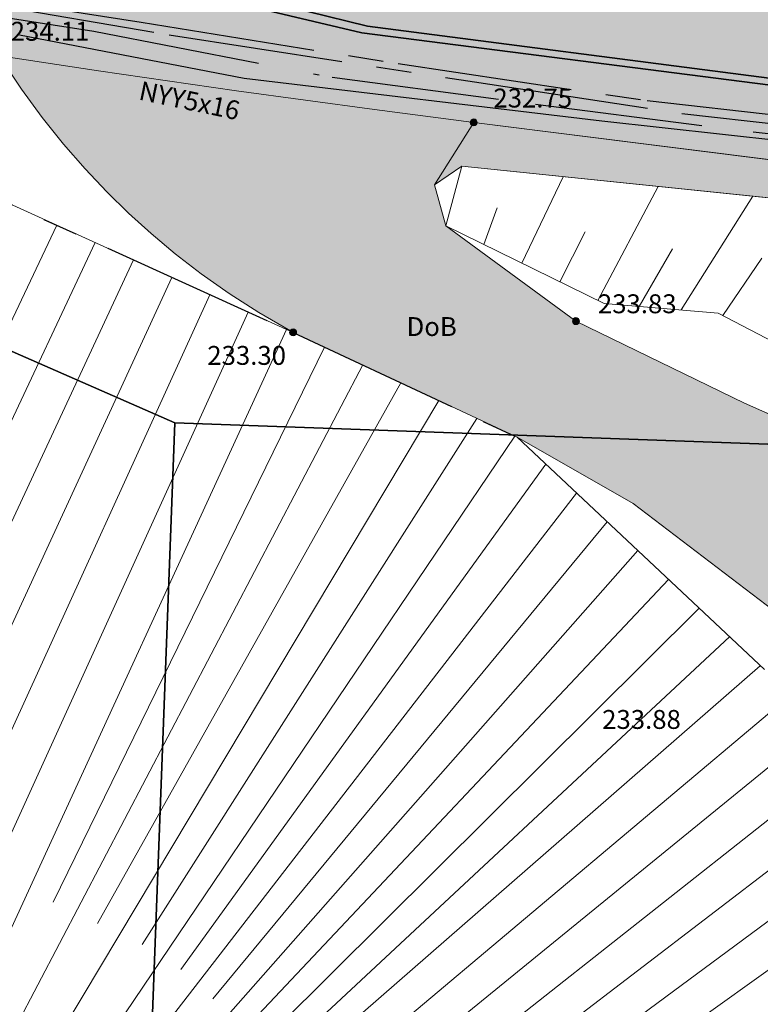
# Model space of a CAD drawing. Units: metres. Extents: x 5671284 to 5672030, y 5771138 to 5771519.
# Drawn here: x 5671344 to 5671357, y 5771377 to 5771395 of the extents above; entities that cross this region are included whole.
import ezdxf

# ---------------------------------------------------------------- set-up
doc = ezdxf.new("R2010")
doc.units = ezdxf.units.M
doc.header["$LTSCALE"] = 0.5
doc.linetypes.add('STRICH_5_1_1_1_1', pattern=[12.5, 6.25, -1.25, 1.25, -1.25, 1.25, -1.25])
doc.linetypes.add('STRICH_6_2', pattern=[10, 6, -2, 0, -2])
for name, color, linetype, lineweight in [('800_FLURST_GRZ_2', 202, 'CONTINUOUS', 25), ('801_BOESCH_8', 7, 'CONTINUOUS', 18), ('801_BOESCH_OK_2', 7, 'CONTINUOUS', 18), ('801_BOESCH_TSCH_2', 7, 'CONTINUOUS', 18), ('830_HP_EINFR_PKT_HOEH_4', 30, 'CONTINUOUS', 18), ('832_FREIFL_BGZ_LINIE_2', 7, 'CONTINUOUS', 18), ('840_ABW_SCHUTZ_2', 232, 'STRICH_5_1_1_1_1', 25), ('840_BEF_FLAECHE_OFBEF_4', 7, 'CONTINUOUS', 18), ('840_BEFEST_FLAECHE_8', 253, 'CONTINUOUS', 18), ('840_FAHRBAHN_8', 254, 'CONTINUOUS', 18), ('840_HP_STR_VERK_ANL_1', 7, 'CONTINUOUS', 18), ('840_STR_VERK_ANL_HOEH_4', 30, 'CONTINUOUS', 18), ('840_VERKFL_BGZ_LIN_2', 7, 'CONTINUOUS', 18), ('851_WASSER_LTG_ALLG_2', 141, 'CONTINUOUS', 35), ('853_KABEL_ART_4', 7, 'CONTINUOUS', 18), ('853_KABEL_EA_ALLG_2', 1, 'CONTINUOUS', 25), ('853_KABEL_MS_2', 1, 'STRICH_6_2', 25), ('853_KABEL_NS_2', 1, 'STRICH_5_1_1_1_1', 25), ('854_KABELBUENDEL_FM_2', 2, 'CONTINUOUS', 35)]:
    doc.layers.add(name, color=color, linetype=linetype, lineweight=lineweight)
doc.styles.add('ARIAL', font='arial.ttf')

# ---------------------------------------------------------------- blocks, each defined once
blk = doc.blocks.new('840_HP_STR_VERK_ANL')
at = {"layer": '840_HP_STR_VERK_ANL_1', "ltscale": 10}
h = blk.add_hatch(color=30, dxfattribs=at)
h.dxf.hatch_style = 1
edge = h.paths.add_edge_path()
edge.add_arc((0, 0), 0.0625, 0, 360)
at = {"layer": '840_HP_STR_VERK_ANL_1', "color": 30}
blk.add_circle((0, 0), 0.0625, dxfattribs=at)

msp = doc.modelspace()

# ---------------------------------------------------------------- hatches: boundary and pattern name
at = {"layer": '840_BEFEST_FLAECHE_8', "ltscale": 0.5}
h = msp.add_hatch(color=256, dxfattribs=at)
h.dxf.hatch_style = 1
h.paths.add_polyline_path([(5671408.804, 5771355.206), (5671409.432, 5771355.659), (5671410.257, 5771354.464), (5671410.393, 5771354.375), (5671410.511, 5771354.427), (5671410.873, 5771353.891), (5671410.048, 5771353.294), (5671409.588, 5771354.021)])
h.paths.add_polyline_path([(5671414.079, 5771358.729), (5671414.304, 5771358.92), (5671414.525, 5771359.111), (5671414.531, 5771359.119), (5671414.584, 5771359.228), (5671414.6, 5771359.324), (5671414.59, 5771359.422), (5671414.543, 5771359.534), (5671414.538, 5771359.542), (5671414.506, 5771359.583), (5671414.411, 5771359.66), (5671414.321, 5771359.696), (5671414.224, 5771359.708), (5671414.104, 5771359.687), (5671414.056, 5771359.666), (5671413.634, 5771359.366)])
h.paths.add_polyline_path([(5671411.587, 5771361.713), (5671411.823, 5771361.97), (5671411.829, 5771361.971), (5671411.971, 5771361.969), (5671412.087, 5771361.942), (5671412.195, 5771361.892), (5671412.307, 5771361.804), (5671412.311, 5771361.8), (5671412.386, 5771361.705), (5671412.439, 5771361.599), (5671412.47, 5771361.484), (5671412.476, 5771361.363), (5671411.918, 5771360.912), (5671411.373, 5771361.48)])
h.paths.add_polyline_path([(5671396.513, 5771368.941), (5671398.365, 5771367.042), (5671400.569, 5771364.704), (5671402.817, 5771361.162), (5671404.737, 5771356.827), (5671404.493, 5771356.615), (5671403.723, 5771357.854), (5671403.049, 5771357.794), (5671402.765, 5771358.239), (5671403.298, 5771358.744), (5671400.789, 5771363.333), (5671399.022, 5771365.42)])
h.paths.add_polyline_path([(5671391.499, 5771381.837), (5671392.134, 5771381.326), (5671391.707, 5771380.869), (5671395.107, 5771377.838), (5671401.61, 5771371.457), (5671403.777, 5771369.096), (5671404.269, 5771369.596), (5671404.396, 5771369.783), (5671404.538, 5771369.96), (5671404.707, 5771370.162), (5671404.943, 5771370.478), (5671405.145, 5771370.79), (5671405.317, 5771371.096), (5671405.47, 5771371.412), (5671405.611, 5771371.756), (5671405.737, 5771372.13), (5671405.806, 5771372.384), (5671405.846, 5771372.554), (5671405.913, 5771372.921), (5671405.954, 5771373.27), (5671405.974, 5771373.621), (5671405.973, 5771373.994), (5671405.964, 5771374.169), (5671405.88, 5771374.581), (5671405.748, 5771375.134), (5671405.596, 5771375.682), (5671405.471, 5771376.084), (5671405.342, 5771376.453), (5671405.182, 5771376.846), (5671405.003, 5771377.231), (5671404.822, 5771377.577), (5671404.679, 5771377.825), (5671404.46, 5771378.17), (5671404.223, 5771378.504), (5671404.047, 5771378.73), (5671403.896, 5771378.912), (5671403.606, 5771379.231), (5671403.315, 5771379.521), (5671403.01, 5771379.795), (5671402.674, 5771380.065), (5671402.484, 5771380.206), (5671397.802, 5771382.713), (5671392.409, 5771385.548), (5671391.115, 5771382.654), (5671391.078, 5771382.572), (5671391.047, 5771382.453), (5671391.04, 5771382.329), (5671391.049, 5771382.24), (5671391.063, 5771382.178), (5671391.107, 5771382.062), (5671391.173, 5771381.957), (5671391.214, 5771381.909), (5671391.396, 5771381.738)])
h.paths.add_polyline_path([(5671389.265, 5771382.432), (5671390.499, 5771381.971), (5671390.497, 5771382.003), (5671390.499, 5771382.295), (5671390.528, 5771382.563), (5671390.577, 5771382.805), (5671390.647, 5771383.041), (5671390.747, 5771383.291), (5671390.881, 5771383.55), (5671390.898, 5771383.578), (5671388.513, 5771384.726), (5671387.683, 5771383.14)])
h.paths.add_polyline_path([(5671357.35, 5771384.387), (5671359.523, 5771386.937), (5671356.715, 5771388.182), (5671353.701, 5771389.647), (5671351.376, 5771391.35), (5671351.174, 5771392.081), (5671351.874, 5771393.197), (5671350.1, 5771393.426), (5671347.634, 5771393.762), (5671345.17, 5771394.118), (5671343.402, 5771394.386), (5671343.432, 5771394.339), (5671343.794, 5771393.793), (5671344.166, 5771393.284), (5671344.546, 5771392.81), (5671344.931, 5771392.368), (5671345.318, 5771391.958), (5671345.707, 5771391.578), (5671346.11, 5771391.213), (5671346.542, 5771390.851), (5671347.006, 5771390.493), (5671347.502, 5771390.143), (5671348.033, 5771389.801), (5671348.599, 5771389.473), (5671348.648, 5771389.446), (5671352.649, 5771387.573), (5671354.724, 5771386.389)])
h.paths.add_polyline_path([(5671364.638, 5771390.675), (5671370.104, 5771390.312), (5671369.841, 5771390.35), (5671369.324, 5771390.443), (5671368.834, 5771390.554), (5671368.369, 5771390.682), (5671367.91, 5771390.83), (5671367.438, 5771391.005), (5671366.955, 5771391.21), (5671366.714, 5771391.323), (5671351.874, 5771393.197), (5671351.174, 5771392.081), (5671351.663, 5771392.413), (5671358.057, 5771391.756)])
at = {"layer": '840_FAHRBAHN_8', "ltscale": 0.5}
h = msp.add_hatch(color=256, dxfattribs=at)
h.dxf.hatch_style = 1
h.paths.add_polyline_path([(5671352.468, 5771398.254), (5671352.23, 5771398.281), (5671350.847, 5771398.449), (5671349.487, 5771398.635), (5671348.149, 5771398.839), (5671346.816, 5771399.063), (5671345.465, 5771399.31), (5671344.098, 5771399.583), (5671343.864, 5771399.632), (5671343.697, 5771399.668), (5671343.017, 5771399.831), (5671342.365, 5771400.014), (5671341.741, 5771400.214), (5671341.146, 5771400.429), (5671340.576, 5771400.656), (5671340.015, 5771400.902), (5671339.444, 5771401.177), (5671338.865, 5771401.481), (5671338.277, 5771401.817), (5671337.684, 5771402.188), (5671337.541, 5771402.282), (5671334.172, 5771397.671), (5671334.353, 5771397.566), (5671335.089, 5771397.158), (5671335.817, 5771396.783), (5671336.537, 5771396.442), (5671337.246, 5771396.13), (5671337.945, 5771395.848), (5671338.632, 5771395.592), (5671339.326, 5771395.356), (5671340.046, 5771395.134), (5671340.793, 5771394.927), (5671341.566, 5771394.737), (5671342.367, 5771394.567), (5671343.195, 5771394.419), (5671343.402, 5771394.386), (5671345.17, 5771394.118), (5671347.634, 5771393.762), (5671350.1, 5771393.426), (5671351.874, 5771393.197), (5671366.714, 5771391.323), (5671366.955, 5771391.21), (5671367.438, 5771391.005), (5671367.91, 5771390.83), (5671368.369, 5771390.682), (5671368.834, 5771390.554), (5671369.324, 5771390.443), (5671369.841, 5771390.35), (5671370.104, 5771390.312), (5671389.975, 5771387.709), (5671390.631, 5771387.609), (5671391.257, 5771387.493), (5671391.879, 5771387.357), (5671392.519, 5771387.194), (5671393.041, 5771387.049), (5671394.036, 5771386.755), (5671395.006, 5771386.448), (5671395.969, 5771386.121), (5671396.945, 5771385.768), (5671397.43, 5771385.584), (5671405.26, 5771382.569), (5671420.907, 5771376.764), (5671430.766, 5771373.217), (5671440.534, 5771369.711), (5671454.4, 5771364.518), (5671463.263, 5771361.095), (5671463.543, 5771360.993), (5671469.307, 5771358.815), (5671478.034, 5771355.187), (5671478.333, 5771355.06), (5671482.227, 5771353.377), (5671484.833, 5771352.474), (5671485.961, 5771355.626), (5671487.206, 5771358.975), (5671487.259, 5771359.57), (5671486.463, 5771359.81), (5671483.899, 5771360.595), (5671481.361, 5771361.394), (5671478.848, 5771362.207), (5671476.341, 5771363.038), (5671473.822, 5771363.896), (5671471.29, 5771364.779), (5671470.506, 5771365.057), (5671468.186, 5771365.88), (5671463.595, 5771367.494), (5671458.997, 5771369.089), (5671456.669, 5771369.888), (5671449.294, 5771372.416), (5671441.921, 5771374.949), (5671439.04, 5771375.948), (5671435.622, 5771377.153), (5671432.229, 5771378.37), (5671428.843, 5771379.606), (5671425.445, 5771380.868), (5671422.592, 5771381.945), (5671421.534, 5771382.348), (5671418.157, 5771383.649), (5671414.806, 5771384.961), (5671411.462, 5771386.292), (5671408.107, 5771387.649), (5671407.059, 5771388.078), (5671406.447, 5771388.329), (5671403.137, 5771389.7), (5671399.835, 5771391.089), (5671399.226, 5771391.348), (5671398.222, 5771391.78), (5671396.756, 5771392.43), (5671395.299, 5771393.098), (5671394.238, 5771393.598), (5671394.013, 5771393.746), (5671393.85, 5771393.888), (5671393.72, 5771394.032), (5671393.607, 5771394.191), (5671393.504, 5771394.381), (5671393.38, 5771394.711), (5671388.569, 5771394.869), (5671388.33, 5771394.846), (5671387.98, 5771394.793), (5671387.655, 5771394.721), (5671387.335, 5771394.628), (5671387.002, 5771394.508), (5671386.781, 5771394.413), (5671386.61, 5771394.342), (5671386.353, 5771394.258), (5671386.111, 5771394.203), (5671385.864, 5771394.169), (5671385.594, 5771394.157), (5671385.409, 5771394.164), (5671378.216, 5771394.667), (5671378.029, 5771394.684), (5671377.675, 5771394.743), (5671377.35, 5771394.826), (5671377.055, 5771394.928), (5671376.788, 5771395.044), (5671376.53, 5771395.179), (5671376.266, 5771395.346), (5671375.997, 5771395.546), (5671375.73, 5771395.786), (5671375.599, 5771395.921), (5671375.171, 5771395.935), (5671373.97, 5771395.987), (5671372.79, 5771396.059), (5671371.613, 5771396.151), (5671370.416, 5771396.266), (5671369.99, 5771396.312)])
h.paths.add_polyline_path([(5671511.348, 5771353.156), (5671511.361, 5771353.174), (5671511.763, 5771353.734), (5671512.133, 5771354.29), (5671512.471, 5771354.84), (5671512.781, 5771355.384), (5671513.073, 5771355.937), (5671513.355, 5771356.519), (5671513.625, 5771357.129), (5671513.881, 5771357.769), (5671513.889, 5771357.79), (5671514.118, 5771358.426), (5671514.327, 5771359.083), (5671514.508, 5771359.726), (5671514.66, 5771360.355), (5671514.788, 5771360.968), (5671514.895, 5771361.584), (5671514.984, 5771362.225), (5671515.054, 5771362.889), (5671515.1, 5771363.578), (5671515.122, 5771364.253), (5671515.117, 5771364.881), (5671515.092, 5771365.508), (5671515.043, 5771366.173), (5671514.967, 5771366.846), (5671514.868, 5771367.494), (5671514.748, 5771368.116), (5671514.61, 5771368.712), (5671514.456, 5771369.283), (5671514.283, 5771369.848), (5671514.082, 5771370.426), (5671513.853, 5771371.016), (5671513.592, 5771371.617), (5671513.299, 5771372.228), (5671512.986, 5771372.817), (5671511.767, 5771374.708), (5671506.554, 5771371.816), (5671506.619, 5771371.713), (5671506.91, 5771371.215), (5671507.165, 5771370.725), (5671507.388, 5771370.243), (5671507.58, 5771369.771), (5671507.744, 5771369.311), (5671507.889, 5771368.844), (5671508.018, 5771368.352), (5671508.13, 5771367.833), (5671508.22, 5771367.287), (5671508.286, 5771366.714), (5671508.299, 5771366.561), (5671508.329, 5771365.928), (5671508.326, 5771365.327), (5671508.292, 5771364.752), (5671508.233, 5771364.202), (5671508.152, 5771363.677), (5671508.051, 5771363.178), (5671507.933, 5771362.704), (5671507.795, 5771362.236), (5671507.63, 5771361.754), (5671507.436, 5771361.26), (5671507.209, 5771360.756), (5671506.947, 5771360.242), (5671506.646, 5771359.722), (5671506.272, 5771359.148), (5671505.897, 5771358.663), (5671505.528, 5771358.259), (5671505.147, 5771357.903), (5671504.761, 5771357.592), (5671504.374, 5771357.323), (5671503.991, 5771357.092), (5671503.614, 5771356.898), (5671503.247, 5771356.735), (5671502.891, 5771356.601), (5671502.528, 5771356.487), (5671502.138, 5771356.388), (5671501.722, 5771356.309), (5671501.278, 5771356.254), (5671500.808, 5771356.228), (5671500.312, 5771356.234), (5671499.793, 5771356.28), (5671499.253, 5771356.37), (5671498.697, 5771356.511), (5671495.716, 5771357.266), (5671492.788, 5771357.991), (5671490.74, 5771358.491), (5671488.69, 5771358.984), (5671488.487, 5771359.025), (5671488.208, 5771359.06), (5671487.947, 5771359.069), (5671487.688, 5771359.056), (5671487.408, 5771359.019), (5671487.206, 5771358.975), (5671485.961, 5771355.626), (5671484.833, 5771352.474), (5671493.085, 5771348.758), (5671493.476, 5771348.617), (5671493.897, 5771348.486), (5671494.324, 5771348.375), (5671494.731, 5771348.29), (5671495.124, 5771348.225), (5671495.559, 5771348.174), (5671495.996, 5771348.143), (5671496.394, 5771348.134), (5671498.421, 5771348.063), (5671498.657, 5771348.059), (5671499.33, 5771348.066), (5671499.98, 5771348.097), (5671500.608, 5771348.149), (5671501.213, 5771348.22), (5671501.816, 5771348.312), (5671502.435, 5771348.428), (5671503.07, 5771348.571), (5671503.721, 5771348.743), (5671503.947, 5771348.809), (5671504.284, 5771348.913), (5671504.965, 5771349.146), (5671505.614, 5771349.397), (5671506.233, 5771349.664), (5671506.821, 5771349.943), (5671507.38, 5771350.234), (5671507.911, 5771350.534), (5671508.431, 5771350.851), (5671508.958, 5771351.198), (5671509.489, 5771351.576), (5671510.023, 5771351.986), (5671510.558, 5771352.431), (5671511.093, 5771352.912)])

# ---------------------------------------------------------------- linework, layer by layer
at = {"layer": '800_FLURST_GRZ_2'}
for points in [[(5671299.961, 5771438.499), (5671297.645, 5771422.481), (5671306.595, 5771419.952), (5671317.776, 5771408.416), (5671331.231, 5771394.532), (5671346.535, 5771387.831), (5671366.566, 5771387.108), (5671392.206, 5771386.183), (5671403.127, 5771380.986), (5671456.429, 5771360.038), (5671492.14, 5771342.74), (5671505.9, 5771341.36), (5671511.233, 5771344.669), (5671508.23, 5771347.333), (5671505.859, 5771359.005), (5671503.411, 5771357.46), (5671500.48, 5771356.788), (5671459.362, 5771369.515), (5671415.448, 5771383.701)], [(5671344.915, 5771345.013), (5671346.535, 5771387.831), (5671331.231, 5771394.532), (5671317.776, 5771408.416), (5671306.595, 5771419.952), (5671297.645, 5771422.481), (5671283.551, 5771338.837), (5671316.115, 5771350.744), (5671344.915, 5771345.013)], [(5671414.532, 5771297.603), (5671422.456, 5771296.55), (5671434.285, 5771296.628), (5671459.413, 5771289.637), (5671470.89, 5771293.998), (5671485.59, 5771303.874), (5671513.947, 5771329.056), (5671515.15, 5771332.738), (5671514.084, 5771339.475), (5671511.233, 5771344.669), (5671505.9, 5771341.36), (5671492.14, 5771342.74), (5671456.429, 5771360.038), (5671403.127, 5771380.986), (5671392.206, 5771386.183), (5671366.566, 5771387.108), (5671346.535, 5771387.831), (5671344.915, 5771345.013), (5671370.421, 5771330.734), (5671392.217, 5771321.727), (5671404.14, 5771303.97), (5671407.543, 5771301.716), (5671409.331, 5771300.302), (5671414.532, 5771297.603)]]:
    msp.add_lwpolyline(points, dxfattribs=at)
at = {"layer": '801_BOESCH_8'}
for p, q in [((5671352.733, 5771390.684), (5671353.47, 5771392.227)), ((5671354.089, 5771390.017), (5671355.167, 5771392.053)), ((5671355.583, 5771389.846), (5671356.864, 5771391.879)), ((5671352.054, 5771391.017), (5671352.296, 5771391.67)), ((5671344.427, 5771391.359), (5671334.964, 5771371.471)), ((5671353.411, 5771390.35), (5671353.865, 5771391.245)), ((5671345.111, 5771391.049), (5671340.434, 5771381.117)), ((5671354.83, 5771389.908), (5671355.423, 5771390.937)), ((5671345.794, 5771390.739), (5671336.527, 5771370.85)), ((5671356.325, 5771389.746), (5671357.019, 5771390.769)), ((5671346.478, 5771390.429), (5671341.879, 5771380.45)), ((5671347.162, 5771390.119), (5671338.029, 5771370.093)), ((5671347.845, 5771389.81), (5671343.281, 5771379.778)), ((5671348.529, 5771389.5), (5671339.309, 5771369.447)), ((5671349.21, 5771389.183), (5671344.358, 5771379.265)), ((5671349.89, 5771388.865), (5671339.623, 5771369.289)), ((5671350.569, 5771388.547), (5671345.154, 5771378.889)), ((5671351.249, 5771388.228), (5671339.854, 5771369.173)), ((5671351.929, 5771387.91), (5671345.949, 5771378.512)), ((5671352.609, 5771387.592), (5671340.084, 5771369.056)), ((5671353.164, 5771387.089), (5671346.64, 5771378.065)), ((5671353.711, 5771386.576), (5671340.142, 5771369.027)), ((5671354.258, 5771386.062), (5671347.213, 5771377.538)), ((5671354.805, 5771385.548), (5671340.197, 5771369)), ((5671355.353, 5771385.034), (5671347.789, 5771377.01)), ((5671355.9, 5771384.52), (5671340.253, 5771368.971)), ((5671356.447, 5771384.006), (5671348.365, 5771376.481)), ((5671356.994, 5771383.492), (5671340.313, 5771368.941)), ((5671357.44, 5771382.891), (5671349.047, 5771375.83)), ((5671357.869, 5771382.275), (5671341.053, 5771368.568)), ((5671358.298, 5771381.659), (5671349.878, 5771375.011)), ((5671358.727, 5771381.043), (5671341.868, 5771368.157)), ((5671359.157, 5771380.427), (5671350.721, 5771374.187)), ((5671359.586, 5771379.812), (5671342.711, 5771367.731))]:
    msp.add_line(p, q, dxfattribs=at)
msp.add_lwpolyline([(5671351.663, 5771392.413), (5671358.057, 5771391.756), (5671364.638, 5771390.675), (5671368.54, 5771389.429), (5671373.101, 5771387.037), (5671377.122, 5771384.455), (5671379.863, 5771382.72), (5671380.955, 5771382.545), (5671382.434, 5771382.049), (5671385.474, 5771380.162), (5671388.585, 5771378.187)], dxfattribs=at)
at = {"layer": '801_BOESCH_OK_2'}
for p, q in [((5671339.641, 5771393.527), (5671348.648, 5771389.446)), ((5671351.376, 5771391.35), (5671354.206, 5771389.96)), ((5671354.206, 5771389.96), (5671356.24, 5771389.791)), ((5671356.24, 5771389.791), (5671361.403, 5771387.095)), ((5671348.648, 5771389.446), (5671352.649, 5771387.573)), ((5671352.649, 5771387.573), (5671357.07, 5771383.421))]:
    msp.add_line(p, q, dxfattribs=at)
at = {"layer": '801_BOESCH_TSCH_2'}
msp.add_line((5671351.376, 5771391.35), (5671351.663, 5771392.413), dxfattribs=at)
at = {"layer": '832_FREIFL_BGZ_LINIE_2'}
for p, q in [((5671351.174, 5771392.081), (5671351.663, 5771392.413)), ((5671351.663, 5771392.413), (5671358.057, 5771391.756)), ((5671351.174, 5771392.081), (5671351.376, 5771391.35)), ((5671351.376, 5771391.35), (5671353.701, 5771389.647)), ((5671353.701, 5771389.647), (5671356.715, 5771388.182)), ((5671348.648, 5771389.446), (5671352.649, 5771387.573)), ((5671356.715, 5771388.182), (5671359.523, 5771386.937)), ((5671352.649, 5771387.573), (5671354.724, 5771386.389)), ((5671354.724, 5771386.389), (5671357.35, 5771384.387))]:
    msp.add_line(p, q, dxfattribs=at)
msp.add_lwpolyline([(5671343.402, 5771394.386), (5671343.432, 5771394.339), (5671343.794, 5771393.793), (5671344.166, 5771393.284), (5671344.546, 5771392.81), (5671344.931, 5771392.368), (5671345.318, 5771391.958), (5671345.707, 5771391.578), (5671346.11, 5771391.213), (5671346.542, 5771390.851), (5671347.006, 5771390.493), (5671347.502, 5771390.143), (5671348.033, 5771389.801), (5671348.599, 5771389.473), (5671348.648, 5771389.446)], dxfattribs=at)
at = {"layer": '840_ABW_SCHUTZ_2'}
for p, q in [((5671339.641, 5771393.527), (5671348.648, 5771389.446)), ((5671348.648, 5771389.446), (5671352.649, 5771387.573))]:
    msp.add_line(p, q, dxfattribs=at)
at = {"layer": '840_BEFEST_FLAECHE_8'}
for points in [[(5671357.35, 5771384.387), (5671359.523, 5771386.937), (5671356.715, 5771388.182), (5671353.701, 5771389.647), (5671351.376, 5771391.35), (5671351.174, 5771392.081), (5671351.874, 5771393.197), (5671350.1, 5771393.426), (5671347.634, 5771393.762), (5671345.17, 5771394.118), (5671343.402, 5771394.386)], [(5671343.432, 5771394.339), (5671343.794, 5771393.793), (5671344.166, 5771393.284), (5671344.546, 5771392.81), (5671344.931, 5771392.368), (5671345.318, 5771391.958), (5671345.707, 5771391.578), (5671346.11, 5771391.213), (5671346.542, 5771390.851), (5671347.006, 5771390.493), (5671347.502, 5771390.143), (5671348.033, 5771389.801), (5671348.599, 5771389.473), (5671348.648, 5771389.446), (5671352.649, 5771387.573), (5671354.724, 5771386.389), (5671357.35, 5771384.387)], [(5671364.638, 5771390.675), (5671370.104, 5771390.312), (5671369.841, 5771390.35), (5671369.324, 5771390.443), (5671368.834, 5771390.554), (5671368.369, 5771390.682), (5671367.91, 5771390.83), (5671367.438, 5771391.005), (5671366.955, 5771391.21), (5671366.714, 5771391.323), (5671351.874, 5771393.197), (5671351.174, 5771392.081), (5671351.663, 5771392.413), (5671358.057, 5771391.756), (5671364.638, 5771390.675)]]:
    msp.add_lwpolyline(points, dxfattribs=at)
at = {"layer": '840_FAHRBAHN_8'}
msp.add_lwpolyline([(5671389.955, 5771387.711), (5671370.104, 5771390.312), (5671369.841, 5771390.35), (5671369.324, 5771390.443), (5671368.834, 5771390.554), (5671368.369, 5771390.682), (5671367.91, 5771390.83), (5671367.438, 5771391.005), (5671366.955, 5771391.21), (5671366.714, 5771391.323), (5671351.874, 5771393.197), (5671350.1, 5771393.426), (5671347.634, 5771393.762), (5671345.17, 5771394.118), (5671343.402, 5771394.386), (5671343.195, 5771394.419), (5671342.367, 5771394.567), (5671341.566, 5771394.737), (5671340.793, 5771394.927), (5671340.046, 5771395.134)], dxfattribs=at)
at = {"layer": '840_VERKFL_BGZ_LIN_2'}
for p, q in [((5671351.174, 5771392.081), (5671351.874, 5771393.197)), ((5671351.874, 5771393.197), (5671366.714, 5771391.323)), ((5671351.174, 5771392.081), (5671351.663, 5771392.413)), ((5671351.663, 5771392.413), (5671358.057, 5771391.756)), ((5671351.174, 5771392.081), (5671351.376, 5771391.35)), ((5671351.376, 5771391.35), (5671353.701, 5771389.647)), ((5671353.701, 5771389.647), (5671356.715, 5771388.182)), ((5671348.648, 5771389.446), (5671352.649, 5771387.573)), ((5671356.715, 5771388.182), (5671359.523, 5771386.937)), ((5671352.649, 5771387.573), (5671354.724, 5771386.389)), ((5671354.724, 5771386.389), (5671357.35, 5771384.387))]:
    msp.add_line(p, q, dxfattribs=at)
for points in [[(5671343.402, 5771394.386), (5671345.17, 5771394.118), (5671347.634, 5771393.762), (5671350.1, 5771393.426), (5671351.874, 5771393.197)], [(5671343.402, 5771394.386), (5671343.432, 5771394.339), (5671343.794, 5771393.793), (5671344.166, 5771393.284), (5671344.546, 5771392.81), (5671344.931, 5771392.368), (5671345.318, 5771391.958), (5671345.707, 5771391.578), (5671346.11, 5771391.213), (5671346.542, 5771390.851), (5671347.006, 5771390.493), (5671347.502, 5771390.143), (5671348.033, 5771389.801), (5671348.599, 5771389.473), (5671348.648, 5771389.446)]]:
    msp.add_lwpolyline(points, dxfattribs=at)
at = {"layer": '851_WASSER_LTG_ALLG_2'}
for p, q in [((5671348.158, 5771395.2), (5671349.875, 5771394.795)), ((5671349.875, 5771394.795), (5671364.213, 5771392.96))]:
    msp.add_line(p, q, dxfattribs=at)
at = {"layer": '853_KABEL_EA_ALLG_2'}
for p, q in [((5671343.756, 5771394.761), (5671347.773, 5771393.99)), ((5671347.773, 5771393.99), (5671354.161, 5771393.223)), ((5671354.161, 5771393.223), (5671360.369, 5771392.545))]:
    msp.add_line(p, q, dxfattribs=at)
at = {"layer": '853_KABEL_MS_2'}
for p, q in [((5671342.228, 5771395.271), (5671345.086, 5771394.824)), ((5671345.086, 5771394.824), (5671349.343, 5771394.002)), ((5671349.343, 5771394.002), (5671352.976, 5771393.523)), ((5671352.976, 5771393.523), (5671356.867, 5771393.026)), ((5671356.867, 5771393.026), (5671361.682, 5771392.477))]:
    msp.add_line(p, q, dxfattribs=at)
at = {"layer": '853_KABEL_NS_2'}
for p, q in [((5671343.077, 5771395.337), (5671346.431, 5771394.761)), ((5671343.515, 5771395.363), (5671345.934, 5771394.986)), ((5671345.934, 5771394.986), (5671350.525, 5771394.247)), ((5671346.431, 5771394.761), (5671351.89, 5771393.921)), ((5671350.525, 5771394.247), (5671354.971, 5771393.586)), ((5671351.89, 5771393.921), (5671355.59, 5771393.358)), ((5671354.971, 5771393.586), (5671360.534, 5771392.958)), ((5671355.59, 5771393.358), (5671362.778, 5771392.548))]:
    msp.add_line(p, q, dxfattribs=at)
at = {"layer": '854_KABELBUENDEL_FM_2'}
for p, q in [((5671346.817, 5771395.695), (5671349.978, 5771394.917)), ((5671349.978, 5771394.917), (5671357.154, 5771393.989))]:
    msp.add_line(p, q, dxfattribs=at)

# ---------------------------------------------------------------- block references
at = {"layer": '840_HP_STR_VERK_ANL_1'}
for p in [(5671351.874, 5771393.197), (5671353.701, 5771389.647), (5671348.648, 5771389.446)]:
    msp.add_blockref('840_HP_STR_VERK_ANL', p, dxfattribs=at)

# ---------------------------------------------------------------- texts
at = {"layer": '830_HP_EINFR_PKT_HOEH_4', "style": 'ARIAL'}
msp.add_text('233.88', height=0.3375, dxfattribs=at).set_placement((5671354.169, 5771382.363))
at = {"layer": '840_BEF_FLAECHE_OFBEF_4', "style": 'ARIAL'}
msp.add_text('DoB', height=0.3375, dxfattribs=at).set_placement((5671350.674, 5771389.381))
at = {"layer": '840_STR_VERK_ANL_HOEH_4', "style": 'ARIAL'}
for s, p in [('234.11', (5671343.602, 5771394.656)), ('232.75', (5671352.226, 5771393.463)), ('233.83', (5671354.093, 5771389.788)), ('233.30', (5671347.114, 5771388.866))]:
    msp.add_text(s, height=0.3375, dxfattribs=at).set_placement(p)
at = {"layer": '853_KABEL_ART_4', "style": 'ARIAL'}
msp.add_text('NYY5x16', height=0.3375, rotation=348.1575, dxfattribs=at).set_placement((5671345.872, 5771393.608))

doc.saveas('drawing.dxf')
